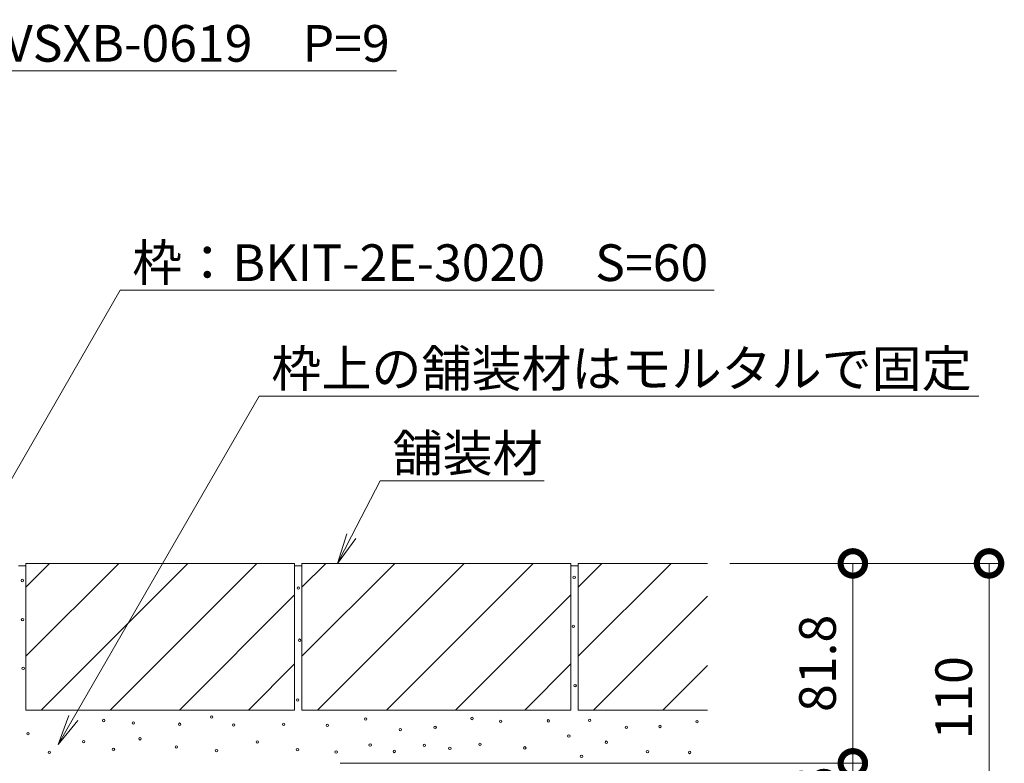
# Model space of a CAD drawing. Extents: x 348 to 3687, y 351 to 2150.
# Drawn here: x 3263 to 3665, y 810 to 1115 of the extents above; entities that cross this region are included whole.
import ezdxf
from ezdxf import colors
from ezdxf.entities.mleader import LeaderData, LeaderLine
from ezdxf.math import Vec2, Vec3

# ---------------------------------------------------------------- set-up
doc = ezdxf.new("R2010")
doc.units = 0
doc.layers.get('0').update_dxf_attribs({"lineweight": 9})
doc.layers.get('Defpoints').update_dxf_attribs({"lineweight": 9})
for name, color, linetype, lineweight in [('モルタル', 7, 'Continuous', 9), ('寸法', 7, 'Continuous', 9), ('引出線', 7, 'Continuous', 9), ('舗装材', 2, 'Continuous', 9)]:
    doc.layers.add(name, color=color, linetype=linetype, lineweight=lineweight)
doc.styles.add('(K)MSゴシック', font='txt')
doc.styles.add('文字_異尺度_H3.0', font='txt', dxfattribs={"height": 3})
doc.dimstyles.new('KAD-1', dxfattribs={"dimtxt": 3, "dimasz": 4, "dimexe": 1, "dimexo": 2, "dimgap": 1, "dimtad": 1, "dimdec": 1, "dimdsep": 46, "dimtxsty": '(K)MSゴシック', "dimblk": 'DOTSMALL', "dimcen": 0, "dimclrd": 7, "dimclre": 256, "dimclrt": 2, "dimadec": 0, "dimazin": 0, "dimtfac": 1, "dimtdec": 1, "dimtmove": 0, "dimatfit": 3, "dimldrblk": 'DOTSMALL', "dimfxl": 1, "dimtfill": 1, "dimlwd": -1, "dimlwe": -1, "dimarcsym": 0})

# ---------------------------------------------------------------- blocks, each defined once
blk = doc.blocks.new('_DotSmall')
at = {"color": 0, "linetype": 'ByBlock', "const_width": 0.5}
blk.add_lwpolyline([(-0.0625, 0, 1), (0.0625, 0, 1)], format="xyb", close=True, dxfattribs=at)
blk = doc.blocks.new('*D40')
at = {"layer": 'Defpoints', "color": 0, "linetype": 'Continuous', "lineweight": 9, "transparency": 16777216}
for p in [(3383.71, 810.24), (3603.49, 810.24), (3383.71, 785.24)]:
    blk.add_point(p, dxfattribs=at)
at = {"layer": '寸法', "transparency": 16777216}
for p, q in [((3393.71, 810.24), (3608.49, 810.24)), ((3393.71, 785.24), (3608.49, 785.24))]:
    blk.add_line(p, q, dxfattribs=at)
at = {"layer": '寸法', "color": 7, "transparency": 16777216}
blk.add_line((3603.49, 785.24), (3603.49, 810.24), dxfattribs=at)
at = {"layer": '寸法', "color": 2, "linetype": 'Continuous', "transparency": 16777216, "insert": (3590.99, 797.74), "char_height": 15, "attachment_point": 5, "rotation": 90, "style": '(K)MSゴシック', "bg_fill": 3, "box_fill_scale": 1.1, "bg_fill_color": 256, "bg_fill_true_color": 13158600, "bg_fill_transparency": 0}
blk.add_mtext('25', dxfattribs=at)
at = {"layer": '寸法', "color": 7, "linetype": 'Continuous', "transparency": 16777216, "xscale": 20, "yscale": 20, "zscale": 20}
for p, rotation in [((3603.49, 810.24), 90), ((3603.49, 785.24), 270)]:
    blk.add_blockref('_DotSmall', p, dxfattribs=dict(at, rotation=rotation))
blk = doc.blocks.new('*D41')
at = {"layer": 'Defpoints', "color": 0, "linetype": 'Continuous', "lineweight": 9, "transparency": 16777216}
for p in [(3543.12, 892.04), (3603.49, 892.04), (3383.71, 810.24)]:
    blk.add_point(p, dxfattribs=at)
at = {"layer": '寸法', "transparency": 16777216}
for p, q in [((3553.12, 892.04), (3608.49, 892.04)), ((3393.71, 810.24), (3608.49, 810.24))]:
    blk.add_line(p, q, dxfattribs=at)
at = {"layer": '寸法', "color": 7, "transparency": 16777216}
blk.add_line((3603.49, 810.24), (3603.49, 892.04), dxfattribs=at)
at = {"layer": '寸法', "color": 7, "linetype": 'Continuous', "transparency": 16777216, "xscale": 20, "yscale": 20, "zscale": 20}
for p, rotation in [((3603.49, 892.04), 90), ((3603.49, 810.24), 270)]:
    blk.add_blockref('_DotSmall', p, dxfattribs=dict(at, rotation=rotation))
at = {"layer": '寸法', "color": 2, "linetype": 'Continuous', "transparency": 16777216, "insert": (3590.99, 851.14), "char_height": 15, "attachment_point": 5, "rotation": 90, "style": '(K)MSゴシック', "bg_fill": 3, "box_fill_scale": 1.1, "bg_fill_color": 256, "bg_fill_true_color": 13158600, "bg_fill_transparency": 0}
blk.add_mtext('81.8', dxfattribs=at)
blk = doc.blocks.new('*D42')
at = {"layer": 'Defpoints', "color": 0, "linetype": 'Continuous', "lineweight": 9, "transparency": 16777216}
for p in [(3543.12, 892.04), (3659.2, 892.04), (3383.72, 782.04)]:
    blk.add_point(p, dxfattribs=at)
at = {"layer": '寸法', "transparency": 16777216}
for p, q in [((3553.12, 892.04), (3664.2, 892.04)), ((3393.72, 782.04), (3664.2, 782.04))]:
    blk.add_line(p, q, dxfattribs=at)
at = {"layer": '寸法', "color": 7, "transparency": 16777216}
blk.add_line((3659.2, 782.04), (3659.2, 892.04), dxfattribs=at)
at = {"layer": '寸法', "color": 7, "linetype": 'Continuous', "transparency": 16777216, "xscale": 20, "yscale": 20, "zscale": 20}
for p, rotation in [((3659.2, 892.04), 90), ((3659.2, 782.04), 270)]:
    blk.add_blockref('_DotSmall', p, dxfattribs=dict(at, rotation=rotation))
at = {"layer": '寸法', "color": 2, "linetype": 'Continuous', "transparency": 16777216, "insert": (3646.7, 837.04), "char_height": 15, "attachment_point": 5, "rotation": 90, "style": '(K)MSゴシック', "bg_fill": 3, "box_fill_scale": 1.1, "bg_fill_color": 256, "bg_fill_true_color": 13158600, "bg_fill_transparency": 0}
blk.add_mtext('110', dxfattribs=at)
blk = doc.blocks.new('_Open')
at = {"color": 0, "linetype": 'ByBlock', "lineweight": -2}
for p, q in [((-1, 0.167), (0, 0)), ((-1, -0.167), (0, 0)), ((0, 0), (-1, 0))]:
    blk.add_line(p, q, dxfattribs=at)

msp = doc.modelspace()

# ---------------------------------------------------------------- linework, layer by layer
at = {"layer": 'モルタル', "color": 7, "linetype": 'Continuous', "lineweight": 9}
for centre in [(3263.73, 885.05), (3376.68, 881.93), (3263.85, 869.05), (3377.2, 860.61), (3264.1, 849.06), (3376.4, 836.14), (3297.05, 827.76), (3309.16, 826.78), (3328.11, 826.24), (3341.23, 829.18), (3350.22, 825.88), (3370.69, 826.21), (3266.12, 822.36), (3288.86, 819.11), (3311.87, 820.28), (3359.92, 819), (3274.78, 814.78), (3301.04, 815.95), (3326.76, 816.95), (3343.2, 815.4), (3376.32, 815.81)]:
    msp.add_circle(centre, 0.5, dxfattribs=at)
at = {"layer": '舗装材', "color": 2, "linetype": 'ByBlock', "lineweight": 9}
for p, q in [((3262.14, 891.04), (3265.14, 891.04)), ((3375.14, 891.04), (3378.14, 891.04))]:
    msp.add_line(p, q, dxfattribs=at)
at = {"layer": '舗装材', "color": 2, "linetype": 'Continuous', "lineweight": 9}
for p, q in [((3265.14, 882.3), (3274.88, 892.04)), ((3265.14, 854.02), (3303.17, 892.04)), ((3265.14, 892.04), (3375.14, 892.04)), ((3265.14, 892.04), (3265.14, 832.04)), ((3271.45, 832.04), (3331.45, 892.04)), ((3299.73, 832.04), (3359.73, 892.04)), ((3375.14, 892.04), (3375.14, 832.04)), ((3378.14, 882.3), (3387.88, 892.04)), ((3378.14, 854.02), (3416.17, 892.04)), ((3378.14, 892.04), (3488.14, 892.04)), ((3378.14, 892.04), (3378.14, 832.04)), ((3384.45, 832.04), (3444.45, 892.04)), ((3412.73, 832.04), (3472.73, 892.04)), ((3488.14, 892.04), (3488.14, 832.04)), ((3491.14, 882.3), (3500.88, 892.04)), ((3491.14, 854.02), (3529.17, 892.04)), ((3491.14, 892.04), (3491.14, 832.04)), ((3491.14, 892.04), (3544.02, 892.04)), ((3328.02, 832.04), (3375.14, 879.17)), ((3441.02, 832.04), (3488.14, 879.17)), ((3497.45, 832.04), (3544.02, 878.62)), ((3356.3, 832.04), (3375.14, 850.88)), ((3469.3, 832.04), (3488.14, 850.88)), ((3525.73, 832.04), (3544.02, 850.33)), ((3265.14, 832.04), (3375.14, 832.04)), ((3378.14, 832.04), (3488.14, 832.04)), ((3491.14, 832.04), (3544.02, 832.04))]:
    msp.add_line(p, q, dxfattribs=at)

# ---------------------------------------------------------------- dimensions: what is measured, and where the dimension line sits
at = {"layer": '寸法', "color": 7, "linetype": 'Continuous'}
dim = msp.add_linear_dim(base=(3603.49, 810.24), p1=(3383.71, 785.24), p2=(3383.71, 810.24), angle=90, dimstyle='KAD-1', override={"dimtmove": 1}, dxfattribs=at)
dim.commit()
dim.dimension.update_dxf_attribs({"geometry": '*D40', "text_midpoint": (3603.49, 797.74), "dimtype": 160})

# ---------------------------------------------------------------- next in the draw order: dimensions: what is measured, and where the dimension line sits
dim = msp.add_linear_dim(base=(3603.49, 892.04), p1=(3383.71, 810.24), p2=(3543.12, 892.04), angle=90, dimstyle='KAD-1', dxfattribs=at)
dim.commit()
dim.dimension.update_dxf_attribs({"geometry": '*D41', "text_midpoint": (3590.99, 851.14)})

# ---------------------------------------------------------------- next in the draw order: dimensions: what is measured, and where the dimension line sits
at = {"layer": '寸法', "linetype": 'Continuous'}
dim = msp.add_linear_dim(base=(3659.2, 892.04), p1=(3383.72, 782.04), p2=(3543.12, 892.04), angle=90, dimstyle='KAD-1', dxfattribs=at)
dim.commit()
dim.dimension.update_dxf_attribs({"geometry": '*D42', "text_midpoint": (3646.7, 837.04)})

# ---------------------------------------------------------------- next in the draw order: linework, layer by layer
at = {"layer": 'モルタル', "color": 7, "linetype": 'Continuous', "lineweight": 9}
for centre in [(3489.5, 886.34), (3489.11, 866.33), (3489.89, 842.02), (3388.5, 825.78), (3404.17, 828.34), (3447.73, 828.59), (3459.47, 827.42), (3478.92, 827.61), (3495.86, 827.79), (3524.61, 825.32), (3539.78, 827.26), (3418.38, 824.01), (3432.62, 824.92), (3487.31, 821.38), (3510.85, 824.97), (3406.06, 817.73), (3428.22, 817.59), (3450.96, 818.03), (3502.65, 818.88), (3392.14, 814.85), (3415.89, 815.09), (3438.63, 816.41), (3469.3, 816.56), (3519.5, 815.04), (3536.7, 814.68), (3492.5, 813.06)]:
    msp.add_circle(centre, 0.5, dxfattribs=at)
at = {"layer": '舗装材', "color": 2, "linetype": 'ByBlock', "lineweight": 9}
msp.add_line((3488.14, 891.04), (3491.14, 891.04), dxfattribs=at)

# ---------------------------------------------------------------- next in the draw order: leaders
at = {"layer": '引出線', "color": 7, "linetype": 'Continuous'}
ml = msp.add_multileader_mtext('Standard', dxfattribs=at)
ml.set_content('スリット蓋：VSXB-0619\u3000P=9', color=2, style='文字_異尺度_H3.0')
ml.set_leader_properties(color=7, linetype='Continuous', lineweight=13)
ml.set_arrow_properties(name='OPEN')
ml.build(insert=Vec2(0, 0))
ml.multileader.update_dxf_attribs({"has_dogleg": 0, "text_left_attachment_type": 5, "text_right_attachment_type": 5, "text_top_attachment_type": 10, "text_bottom_attachment_type": 10, "arrow_head_size": 12.5, "scale": 5})
ctx = ml.context
ctx.base_point, ctx.scale, ctx.char_height, ctx.arrow_head_size, ctx.landing_gap_size, ctx.plane_origin = Vec3(3128.46, 1093.64), 5, 15, 12.5, 5, Vec3(3133.46, 1111.64)
ctx.left_attachment, ctx.right_attachment, ctx.top_attachment, ctx.bottom_attachment = 5, 5, 10, 10
notes = []
notes.append((ctx, [(0, (1, 1, 0), (3088.46, 1093.64), (1, 0), 40, [(0, [(3011.78, 891.54)], 0, [])])]))
ctx.mtext.insert, ctx.mtext.flow_direction = Vec3(3133.46, 1112.32), 5
ml = msp.add_multileader_mtext('Standard', dxfattribs=at)
ml.set_content('枠：BKIT-2E-3020\u3000S=60', color=2, style='文字_異尺度_H3.0')
ml.set_leader_properties(color=7, linetype='Continuous', lineweight=13)
ml.set_arrow_properties(name='OPEN')
ml.build(insert=Vec2(0, 0))
ml.multileader.update_dxf_attribs({"has_dogleg": 0, "text_left_attachment_type": 5, "text_right_attachment_type": 5, "text_top_attachment_type": 10, "text_bottom_attachment_type": 10, "arrow_head_size": 12.5, "scale": 5})
ctx = ml.context
ctx.base_point, ctx.scale, ctx.char_height, ctx.arrow_head_size, ctx.landing_gap_size, ctx.plane_origin = Vec3(3303.72, 1003.83), 5, 15, 12.5, 5, Vec3(3308.72, 1021.83)
ctx.left_attachment, ctx.right_attachment, ctx.top_attachment, ctx.bottom_attachment = 5, 5, 10, 10
notes.append((ctx, [(0, (1, 1, 0), (3263.72, 1003.83), (1, 0), 40, [(0, [(3192.13, 810.24)], 0, [])])]))
ctx.mtext.insert, ctx.mtext.flow_direction = Vec3(3308.72, 1022.59), 5
ml = msp.add_multileader_mtext('Standard', dxfattribs=at)
ml.set_content('枠上の舗装材はモルタルで固定', color=2, style='文字_異尺度_H3.0')
ml.set_leader_properties(color=7, linetype='Continuous', lineweight=13)
ml.set_arrow_properties(name='OPEN')
ml.build(insert=Vec2(0, 0))
ml.multileader.update_dxf_attribs({"has_dogleg": 0, "text_left_attachment_type": 5, "text_right_attachment_type": 5, "text_top_attachment_type": 10, "text_bottom_attachment_type": 10, "arrow_head_size": 12.5, "scale": 5})
ctx = ml.context
ctx.base_point, ctx.scale, ctx.char_height, ctx.arrow_head_size, ctx.landing_gap_size, ctx.plane_origin = Vec3(3360.62, 960.45), 5, 15, 12.5, 5, Vec3(3365.62, 978.45)
ctx.left_attachment, ctx.right_attachment, ctx.top_attachment, ctx.bottom_attachment = 5, 5, 10, 10
notes.append((ctx, [(0, (1, 1, 0), (3320.62, 960.45), (1, 0), 40, [(0, [(3278.38, 818)], 0, [])])]))
ctx.mtext.insert, ctx.mtext.flow_direction = Vec3(3365.62, 979.28), 5
ml = msp.add_multileader_mtext('Standard', dxfattribs=at)
ml.set_content('舗装材', color=2, style='文字_異尺度_H3.0')
ml.set_leader_properties(color=7, linetype='Continuous', lineweight=13)
ml.set_arrow_properties(name='OPEN')
ml.build(insert=Vec2(0, 0))
ml.multileader.update_dxf_attribs({"has_dogleg": 0, "text_left_attachment_type": 5, "text_right_attachment_type": 5, "text_top_attachment_type": 10, "text_bottom_attachment_type": 10, "arrow_head_size": 12.5, "scale": 5})
ctx = ml.context
ctx.base_point, ctx.scale, ctx.char_height, ctx.arrow_head_size, ctx.landing_gap_size, ctx.plane_origin = Vec3(3410.19, 925.8), 5, 15, 12.5, 5, Vec3(3415.19, 943.8)
ctx.left_attachment, ctx.right_attachment, ctx.top_attachment, ctx.bottom_attachment = 5, 5, 10, 10
notes.append((ctx, [(0, (1, 1, 0), (3370.19, 925.8), (1, 0), 40, [(0, [(3392.62, 892.04)], 0, [])])]))
ctx.mtext.insert, ctx.mtext.flow_direction = Vec3(3415.19, 944.63), 5
for ctx, leaders in notes:
    for number, flags, end, landing, length, lines in leaders:
        leader = LeaderData()
        leader.index, (leader.has_last_leader_line, leader.has_dogleg_vector, leader.attachment_direction) = number, flags
        leader.last_leader_point, leader.dogleg_vector, leader.dogleg_length = Vec3(end), Vec3(landing), length
        for number, points, colour, breaks in lines:
            line = LeaderLine()
            line.index, line.vertices, line.color, line.breaks = number, Vec3.list(points), colors.encode_raw_color(colour), breaks
            leader.lines.append(line)
        ctx.leaders.append(leader)

doc.saveas('drawing.dxf')
